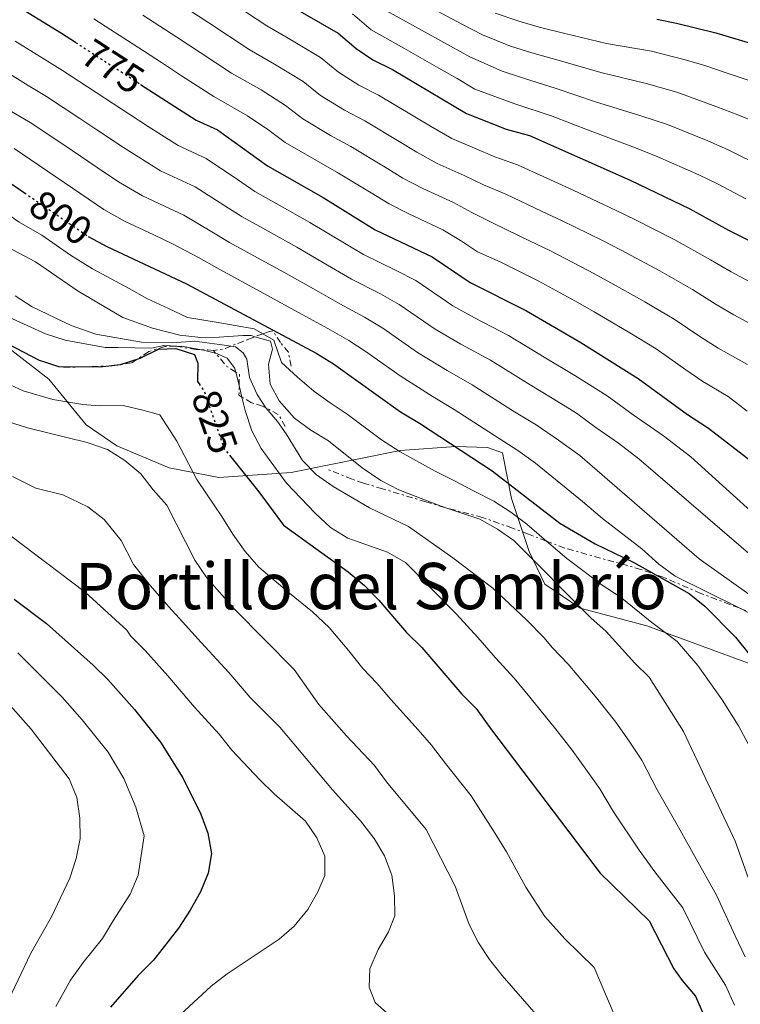
# Model space of a CAD drawing. Units: metres. Extents: x 583487 to 586923, y 4735877 to 4738233.
# Drawn here: x 583984 to 584163, y 4736087 to 4736331 of the extents above; entities that cross this region are included whole.
import ezdxf
from ezdxf.enums import TextEntityAlignment as Align

# ---------------------------------------------------------------- set-up
doc = ezdxf.new("R2010")
doc.units = ezdxf.units.M
doc.header["$MEASUREMENT"] = 0
doc.linetypes.add('DGN Style 5', pattern=[1.217945351076317, 0.5219765790327072, -0.6959687720436097])
doc.linetypes.add('DGN Style 7', pattern=[3.4798438602180486, 1.565929737098122, -0.6959687720436097, 0.5219765790327072, -0.6959687720436097])
for name, color, linetype, lineweight in [('Cota de curva de nivel directora', 7, 'Continuous', 0), ('Curva de nivel directora', 30, 'Continuous', 30), ('Curva de nivel directora no vista', 30, 'DGN Style 5', 30), ('Curva de nivel intermedia', 30, 'Continuous', 0), ('Escarpado', 30, 'DGN Style 7', 0), ('Límite de Concejo', 7, 'Continuous', 0), ('Texto de Área (paraje) menor', 7, 'Continuous', 0)]:
    doc.layers.add(name, color=color, linetype=linetype, lineweight=lineweight)
doc.styles.add('Style-Arial', font='arial.ttf')

msp = doc.modelspace()

# ---------------------------------------------------------------- linework, layer by layer
at = {"layer": 'Curva de nivel directora', "color": 30, "linetype": 'Continuous', "lineweight": 30, "flags": 128}
for points, elevation in [([(583997.4099999999, 4736325.490000002), (583993.9299999997, 4736327.730000001), (583943.1699999988, 4736358.87), (583924.3899999988, 4736368.28), (583914.8800000004, 4736373.760000001), (583910.1699999986, 4736375.439999999), (583886.089999999, 4736388.090000001), (583880.7000000001, 4736390.609999999), (583867.0799999988, 4736398.400000001), (583862.11, 4736400.790000001), (583857.7800000004, 4736403.29), (583847.6399999994, 4736407.920000001), (583842.7800000003, 4736410.850000001), (583827.5699999997, 4736418.730000001), (583818.1100000005, 4736422.970000001), (583803.7400000005, 4736430.810000001), (583789.5499999992, 4736437.430000001)], 775.0000000000002), ([(583792.5600000002, 4736394.330000001), (583807.6499999998, 4736386.91), (583812.6499999999, 4736384.800000003), (583817.279999999, 4736382.350000001), (583821.480000001, 4736379.640000002), (583831.64, 4736375.45), (583836.1199999994, 4736373.220000002), (583845.2999999991, 4736368.07), (583849.669999999, 4736365.2), (583872.7099999991, 4736353.420000001), (583877.1199999992, 4736350.630000001), (583886.27, 4736345.800000001), (583899.0300000008, 4736337.27), (583913.3499999993, 4736328.880000001), (583926.3699999992, 4736320.440000001), (583954.5500000003, 4736305.42), (583959.4799999989, 4736303.27), (583968.7799999996, 4736298.260000001), (583973.1200000002, 4736295.400000002), (583978.1600000006, 4736292.619999999), (583984.7000000007, 4736288.150000001)], 800.0000000000002), ([(584049.2599999994, 4736335.480000001), (584062.6599999993, 4736327.74), (584067.1099999996, 4736323.930000001), (584071.2400000002, 4736321.12), (584076.1500000008, 4736318.770000001), (584094.5099999984, 4736307.789999999), (584104.3999999991, 4736303.949999999), (584110.1799999992, 4736302.380000004), (584135.1599999998, 4736291.27), (584149.97, 4736284.160000001), (584159.6100000005, 4736278.820000002), (584178.8699999986, 4736269.199999999)], 750.0000000000001), ([(584141.8200000006, 4736331.29), (584146.7299999989, 4736330.289999999), (584156.4499999997, 4736327.840000001), (584166.9999999999, 4736324.700000001)], 725.0000000000001), ([(584013.5500000002, 4736315.070000002), (584027.3799999993, 4736306.150000001), (584032.6699999999, 4736303.740000002), (584045.0700000006, 4736294.840000001), (584058.8899999986, 4736286.939999999), (584071.8700000006, 4736278.960000002), (584086.0300000004, 4736272.220000001), (584095.4699999995, 4736265.890000001), (584109.3999999992, 4736258.79), (584122.8999999998, 4736250.970000001), (584137.1600000003, 4736242.02), (584149.4299999991, 4736233.050000002), (584154.6500000005, 4736229.650000002), (584171.6600000003, 4736216.5)], 775.0000000000001), ([(584000.5399999992, 4736277.310000001), (584000.7299999992, 4736277.17), (584005.1399999993, 4736274.810000001), (584024.9499999996, 4736265.5), (584057.1699999997, 4736248.310000001), (584061.4399999989, 4736245.630000001), (584078.1499999992, 4736233.730000001), (584082.8399999986, 4736230.95), (584100.8799999988, 4736219.060000001), (584117.7000000007, 4736206.090000001), (584126.4699999993, 4736200.99), (584136.1099999996, 4736196.33), (584149.8200000002, 4736188.600000001), (584153.7499999997, 4736185.510000002), (584161.3200000002, 4736177.810000001), (584170.869999999, 4736165.949999999)], 800.0000000000001), ([(583972.7400000002, 4736254.680000002), (583988.3300000007, 4736246.57), (583989.9099999986, 4736246.060000001), (583993.19, 4736245.01), (584003.4000000003, 4736244.880000004), (584008.5599999991, 4736245.500000002), (584013.4400000006, 4736247.03), (584018.0400000006, 4736249.310000001), (584022.3300000001, 4736249.480000001), (584026.9700000002, 4736247.940000001), (584027.7599999993, 4736245.840000002), (584027.699999999, 4736241.260000002), (584028.079999999, 4736240.710000002)], 825.0000000000002), ([(584035.6099999992, 4736222.990000002), (584042.8899999993, 4736213.9), (584049.019999998, 4736205.600000001), (584065.1499999993, 4736194.000000001), (584069.1500000003, 4736190.580000001), (584072.7199999999, 4736186.960000002), (584079.5999999997, 4736178.970000002), (584083.4299999987, 4736175.180000001), (584093.3300000007, 4736163.640000001), (584096.9600000004, 4736160.039999999), (584100.7699999993, 4736154.770000001), (584114.2299999994, 4736136.970000003), (584127.6999999987, 4736119.180000001), (584139.8699999992, 4736107.36), (584146.0499999995, 4736095.449999999), (584148.1100000005, 4736092.500000001), (584151.4000000005, 4736088.620000001), (584153.4199999989, 4736084.039999999)], 825.0000000000001), ([(583982.1300000002, 4736187.250000001), (583990.2199999995, 4736181.170000001), (584001.7499999984, 4736170.790000001), (584005.3799999984, 4736167.29), (584012.0599999994, 4736159.850000001), (584018.4999999988, 4736151.74), (584024.0600000002, 4736142.859999999), (584028.5599999994, 4736133.840000001), (584030.2800000005, 4736129.140000001), (584031.1700000003, 4736124.100000001), (584030.3699999999, 4736119.16), (584028.4099999998, 4736114.510000001), (584025.8499999981, 4736109.949999999), (584022.9699999993, 4736105.49), (584016.7399999998, 4736097.550000001), (584012.9299999988, 4736093.800000002), (584006.0499999989, 4736085.940000001)], 850.0000000000002)]:
    msp.add_lwpolyline(points, dxfattribs=dict(at, elevation=elevation))
at = {"layer": 'Curva de nivel directora no vista', "color": 30, "linetype": 'DGN Style 5', "lineweight": 30, "flags": 128}
for points, elevation in [([(583997.4099999999, 4736325.490000002), (584013.5500000002, 4736315.070000002)], 775.0000000000005), ([(583984.7000000007, 4736288.150000001), (584000.5399999992, 4736277.310000001)], 800.0000000000005), ([(584028.079999999, 4736240.710000002), (584029.3199999994, 4736238.900000001), (584034.3399999996, 4736224.570000002), (584035.6099999992, 4736222.990000002)], 825.0000000000005)]:
    msp.add_lwpolyline(points, dxfattribs=dict(at, elevation=elevation))
at = {"layer": 'Curva de nivel intermedia', "color": 30, "linetype": 'Continuous', "lineweight": 0, "flags": 128}
for points, elevation in [([(584164.7300000011, 4736266.09), (584160.3099999999, 4736268.49), (584155.1199999999, 4736271.460000001), (584146.2500000007, 4736276.460000001), (584136.3100000008, 4736281.479999999), (584131.74, 4736283.770000001), (584120.9800000018, 4736288.789999999), (584116.3300000007, 4736290.920000001), (584107.230000001, 4736295.08), (584101.5600000004, 4736297.039999999), (584096.5400000003, 4736299.230000001), (584090.8899999997, 4736301.600000001), (584085.5900000001, 4736304.649999999), (584081.2699999994, 4736307.250000001), (584072.6999999997, 4736312.4), (584067.74, 4736314.869999998), (584062.7000000018, 4736318.109999999), (584058.2900000018, 4736321.769999999), (584050.2200000006, 4736326.55), (584044.8899999997, 4736329.609999999), (584034.2800000014, 4736336.63)], 755), ([(584167.8800000005, 4736305.09), (584161.9400000017, 4736307.519999999), (584156.7300000014, 4736309.510000001), (584146.8099999995, 4736313.09), (584139.1600000006, 4736315.279999999), (584127.9199999999, 4736317.970000001), (584117.8700000006, 4736320.869999999), (584110.7900000017, 4736322.890000001), (584105.4400000006, 4736324.550000001), (584098.4800000003, 4736327.340000001), (584093.5100000015, 4736329.940000001), (584084.6800000004, 4736334.609999999)], 735.0000000000002), ([(584043.9287524826, 4736253.128591981), (584041.8000000007, 4736254.369999998), (584032.3600000015, 4736255.989999999), (584025.2000000001, 4736257.180000001), (584020.5000000016, 4736259.409999999), (584015.0800000012, 4736261.859999998), (584010.7400000006, 4736264.390000002), (584001.600000001, 4736269.269999999), (583996.1600000005, 4736272.67), (583989.0100000001, 4736277.579999999), (583983.4199999999, 4736280.84), (583974.9500000009, 4736286.73), (583970.0600000003, 4736289.419999998), (583965.7000000017, 4736292.060000001), (583956.2600000004, 4736296.949999998), (583949.3100000012, 4736300.239999999), (583942.8400000002, 4736303.869999999), (583936.5000000013, 4736306.689999999), (583919.0100000009, 4736317.039999999), (583911.5099999997, 4736321.9), (583905.9000000017, 4736324.92), (583896.600000001, 4736329.619999998), (583890.2199999996, 4736333.029999999)], 805.0000000000001), ([(584164.2700000008, 4736233.930000001), (584159.4900000019, 4736237.56), (584153.2500000012, 4736241.310000001), (584148.9999999999, 4736244.21), (584141.6500000006, 4736249.38), (584135.0900000003, 4736253.359999998), (584126.2600000014, 4736258.600000001), (584121.4700000014, 4736261.279999999), (584112.2900000016, 4736266.289999999), (584102.8900000004, 4736270.96), (584097.2500000009, 4736273.499999999), (584093.0199999998, 4736276.329999999), (584088.65, 4736278.970000002), (584080.010000001, 4736282.999999999), (584075.3000000016, 4736285.38), (584070.8700000015, 4736288.09), (584062.3399999997, 4736293.300000001), (584057.2500000002, 4736296.130000001), (584049.4699999995, 4736300.659999999), (584045.1700000013, 4736303.869999999), (584040.0999999996, 4736307.250000001), (584031.7500000013, 4736312.019999999), (584023.7600000005, 4736317.199999999), (584018.7300000014, 4736320.480000001), (584010.3400000005, 4736325.92), (584006.1500000019, 4736328.639999999), (584001.9500000018, 4736331.369999998)], 770.0000000000001), ([(584164.3400000001, 4736245.470000001), (584157.0800000001, 4736249.569999999), (584152.7700000008, 4736252.300000001), (584146.1400000011, 4736256.74), (584138.8099999997, 4736261.060000001), (584129.6100000021, 4736266.230000001), (584124.8900000014, 4736268.779999998), (584115.1900000006, 4736273.789999999), (584110.3500000014, 4736276.139999999), (584101.3500000003, 4736280.489999999), (584095.8700000019, 4736283.24), (584091.2800000008, 4736285.719999999), (584083.640000001, 4736289.199999999), (584078.7300000003, 4736291.800000001), (584074.3400000005, 4736294.480000001), (584065.7900000009, 4736299.67), (584060.7500000005, 4736302.38), (584053.8799999995, 4736306.48), (584049.5400000011, 4736309.84), (584043.4800000016, 4736313.679999999), (584036.13, 4736317.880000001), (584028.3700000016, 4736322.939999999), (584022.52, 4736326.779999999), (584014.1500000014, 4736332.249999999)], 765.0000000000002), ([(584169.1800000013, 4736253.380000001), (584160.9, 4736257.829999999), (584156.5400000014, 4736260.399999999), (584150.6300000015, 4736264.099999999), (584142.5300000013, 4736268.759999999), (584132.9600000002, 4736273.849999998), (584128.3200000001, 4736276.28), (584118.0899999996, 4736281.289999999), (584113.3399999999, 4736283.529999998), (584104.2900000018, 4736287.789999999), (584098.7100000005, 4736290.140000001), (584093.9100000017, 4736292.470000001), (584087.2599999999, 4736295.399999999), (584082.1600000013, 4736298.23), (584077.8000000005, 4736300.859999998), (584069.2400000021, 4736306.039999999), (584064.2500000009, 4736308.619999998), (584058.2900000018, 4736312.289999999), (584053.9100000008, 4736315.8), (584046.85, 4736320.119999998), (584040.5100000009, 4736323.749999999), (584030.4900000006, 4736330.34), (584026.3100000008, 4736333.08)], 760.0000000000001), ([(584163.9199999997, 4736286.66), (584156.87, 4736290.33), (584152.2200000008, 4736292.609999998), (584142.0500000007, 4736297.099999999), (584136.4900000019, 4736299.279999998), (584125.230000001, 4736303.509999999), (584115.7800000006, 4736307.189999999), (584106.5300000014, 4736310.259999999), (584096.5700000015, 4736313.869999999), (584092.1700000004, 4736316.5), (584087.6599999998, 4736319.07), (584078.9900000019, 4736324.050000001), (584070.8600000002, 4736328.61), (584066.1700000009, 4736332.550000001)], 745), ([(584168.2300000014, 4736294.499999999), (584159.4000000003, 4736298.92), (584154.4800000006, 4736301.06), (584144.4300000012, 4736305.09), (584137.8200000017, 4736307.279999999), (584126.5800000011, 4736310.74), (584116.8300000012, 4736314.03), (584108.6600000015, 4736316.569999999), (584103.3500000008, 4736318.359999999), (584095.3300000011, 4736321.92), (584090.5800000012, 4736324.509999999), (584081.8300000007, 4736329.33), (584074.6100000008, 4736333.3)], 740.0000000000002), ([(584164.4699999996, 4736316.109999998), (584158.9900000012, 4736317.959999999), (584154, 4736319.66), (584149.1900000023, 4736321.08), (584140.4900000006, 4736323.289999999), (584129.27, 4736325.199999999), (584118.9099999999, 4736327.699999998), (584112.9100000006, 4736329.199999998), (584107.5300000006, 4736330.74), (584101.6299999999, 4736332.759999999)], 730), ([(584178.2300000016, 4736197.210000001), (584150.2300000016, 4736222.59), (584143.4700000001, 4736227.810000001), (584135.9400000019, 4736232.980000001), (584129.4900000013, 4736237.71), (584121.4600000002, 4736242.739999999), (584114.2000000004, 4736247.109999998), (584104.9199999999, 4736252.67), (584096.5100000012, 4736257.08), (584091.0999999997, 4736260.100000001), (584081.9199999999, 4736266.32), (584077.0100000014, 4736268.850000001), (584068.9300000012, 4736272.829999999), (584064.2100000005, 4736275.640000001), (584055.6299999997, 4736280.769999999), (584050.6299999997, 4736283.59), (584041.9300000003, 4736288.5), (584037.6200000008, 4736291.42), (584029.8800000004, 4736296.67), (584022.9300000012, 4736299.880000001), (584015.4600000012, 4736304.609999998), (584010.8800000014, 4736307.609999998), (584002.5100000006, 4736313.069999998), (583994.1399999999, 4736318.539999999), (583989.77, 4736321.27), (583982.3899999995, 4736325.829999999)], 780.0000000000001), ([(584166.9100000004, 4736196.63), (584137.3600000013, 4736222.05), (584132.3000000009, 4736225.970000001), (584126.6500000004, 4736229.849999999), (584121.8100000012, 4736233.389999999), (584115.7900000018, 4736237.17), (584110.3400000002, 4736240.449999998), (584100.4500000018, 4736246.55), (584093.0900000014, 4736250.550000001), (584086.7400000012, 4736254.3), (584077.8200000006, 4736260.42), (584073.12, 4736263.039999999), (584065.9900000021, 4736266.699999998), (584061.0099999999, 4736269.57), (584052.3700000008, 4736274.600000001), (584043.1500000008, 4736279.730000001), (584038.7800000008, 4736282.160000001), (584034.4600000003, 4736284.939999999), (584027.0900000009, 4736289.609999998), (584018.480000001, 4736293.609999999), (584009.3500000003, 4736299.41), (584002.6600000004, 4736303.789999999), (583998.4900000017, 4736306.550000001), (583990.15, 4736312.060000001), (583985.6100000005, 4736314.800000001), (583978.9899999998, 4736318.939999999)], 785), ([(584168.9600000001, 4736185.359999999), (584152.3000000012, 4736197.269999999), (584122.7099999997, 4736222.91), (584117.360000001, 4736226.720000001), (584111.810000001, 4736230.529999998), (584106.4800000001, 4736233.779999998), (584095.9700000002, 4736240.430000001), (584089.6800000004, 4736244.009999999), (584082.3800000004, 4736248.51), (584073.7200000013, 4736254.519999999), (584069.2199999996, 4736257.240000002), (584063.0500000005, 4736260.569999999), (584057.8100000012, 4736263.510000001), (584049.1100000018, 4736268.430000001), (584044.4100000013, 4736271.01), (584035.6400000005, 4736275.819999999), (584031.2900000009, 4736278.460000002), (584024.2900000003, 4736282.55), (584019.4600000001, 4736284.789999999), (584014.0300000008, 4736287.349999999), (584008.0899999996, 4736290.889999999), (584002.7800000011, 4736294.460000001), (583994.4600000017, 4736300.02), (583986.1500000014, 4736305.579999999), (583981.4500000008, 4736308.33)], 790.0000000000002), ([(584162.246528737, 4736185.032603108), (584146.32, 4736192.939999999), (584142.280000001, 4736195.890000001), (584138.0400000009, 4736199.680000001), (584128.2999999999, 4736207.24), (584123.3800000002, 4736211.470000001), (584111.6400000011, 4736220.98), (584107.2600000001, 4736224.17), (584102.630000001, 4736227.109999998), (584091.490000001, 4736234.31), (584086.2600000006, 4736237.48), (584078.0199999996, 4736242.720000001), (584069.6100000008, 4736248.630000001), (584065.3300000004, 4736251.430000001), (584060.1100000013, 4736254.440000001), (584054.6100000005, 4736257.439999999), (584045.8500000008, 4736262.25), (584036.9000000011, 4736267.100000001), (584032.5, 4736269.480000001), (584028.1200000013, 4736271.98), (584021.5000000007, 4736275.489999998), (584016.8200000003, 4736277.67), (584009.5899999995, 4736281.079999999), (584004.4100000005, 4736284.029999999), (583998.7199999997, 4736287.890000001), (583994.5800000002, 4736290.689999998), (583990.4400000006, 4736293.5), (583982.1600000015, 4736299.099999999)], 795), ([(584028.7083809266, 4736249.177955793), (584024.25, 4736249.999999999), (584019.3400000016, 4736250.229999999), (584016.2800000015, 4736249.569999999), (584008.0000000002, 4736249.76), (584004.7600000014, 4736249.750000001), (583994.8399999995, 4736251.560000001), (583989.9600000001, 4736253.079999999), (583975.2600000015, 4736259.710000001), (583966.7800000012, 4736265.180000001), (583958.4599999997, 4736272.109999999), (583955.030000001, 4736275.75), (583952.6799999995, 4736278.380000001), (583948.6100000015, 4736283.529999998), (583944.8499999996, 4736288.989999999), (583940.8200000018, 4736292.310000001), (583940.3000000011, 4736292.3)], 820.0000000000002), ([(584041.9350716721, 4736252.402287723), (584041.0099999994, 4736252.659999998), (584038.9300000007, 4736252.67), (584033.1100000002, 4736252.279999998), (584028.5100000004, 4736252.210000002), (584023.2900000011, 4736252.75), (584016.5200000008, 4736254.489999999), (584009.12, 4736257.140000001), (584007.3000000007, 4736258.230000001), (583998.0600000004, 4736263.73), (583987.4800000013, 4736271.01), (583980.4200000003, 4736274.720000001)], 810), ([(584035.9929754176, 4736250.046732712), (584033.1399999993, 4736250.439999999), (584026.9900000005, 4736251.269999999), (584021.4800000006, 4736250.88), (584013.8099999995, 4736251.069999999), (584002.4300000002, 4736253.05), (583996.3400000016, 4736255.210000001), (583986.5899999995, 4736259.829999999), (583982.3800000006, 4736262.520000001)], 815.0000000000001), ([(584114.3899890934, 4736201.636494245), (584113.7800000003, 4736202.15), (584109.5300000011, 4736205.829999999), (584105.51, 4736208.8), (584101.3300000002, 4736211.550000002), (584096.4599999997, 4736214.050000001), (584091.3400000011, 4736216.659999999), (584086.7700000004, 4736219.01), (584078.0500000007, 4736223.829999999), (584073.3700000005, 4736226.769999999), (584064.9100000003, 4736233.179999999), (584060.6800000012, 4736235.970000001), (584056.6199999999, 4736238.890000001), (584052.5700000019, 4736242.380000001), (584048.5800000001, 4736246), (584046.6700000011, 4736251.53), (584043.9287524826, 4736253.128591981)], 805.0000000000002), ([(584089.6188660495, 4736209.841901411), (584087.2999999999, 4736210.619999999), (584077.6999999998, 4736214.41), (584073.2600000009, 4736216.719999999), (584068.5900000016, 4736219.8), (584060.240000001, 4736226.529999999), (584055.850000001, 4736229.210000002), (584051.8099999998, 4736232.15), (584047.9600000008, 4736236.46), (584045.7500000002, 4736240.619999997), (584045.3500000001, 4736245.609999998), (584046.3300000014, 4736249.33), (584045.8200000017, 4736251.319999999), (584041.9350716721, 4736252.402287723)], 810), ([(584032.1958471679, 4736248.293897629), (584028.8600000012, 4736249.149999999), (584028.7083809266, 4736249.177955793)], 820.0000000000001), ([(584037.1830892063, 4736243.609859808), (584036.9000000011, 4736244.67), (584035.0300000003, 4736247.09), (584032.2499999999, 4736248.28), (584032.1958471679, 4736248.293897629)], 820.0000000000002), ([(584044.6917344745, 4736234.712912208), (584042.5200000004, 4736238.009999999), (584040.6200000005, 4736242.27), (584039.940000001, 4736246.859999998), (584039, 4736248.380000001), (584037.1300000013, 4736249.890000001), (584035.9929754176, 4736250.046732712)], 815.0000000000001), ([(583974.6, 4736243.430000001), (583984.4000000012, 4736238.949999998), (583991.7400000015, 4736236.78), (583999.2300000016, 4736235.539999999), (584003.2700000006, 4736235.199999999), (584009.2600000009, 4736235.289999999), (584014.0800000001, 4736234.16), (584018.2999999999, 4736233.019999998), (584022.5900000016, 4736226.489999999), (584027.5400000003, 4736216.960000001), (584029.9100000017, 4736213.4), (584033.7600000007, 4736207.79), (584036.4600000008, 4736203.399999999), (584039.5099999995, 4736199.07), (584042.9500000017, 4736195.179999999), (584050.52, 4736188.699999999), (584056.2900000013, 4736184.039999999), (584060.4300000009, 4736180.16), (584065.2900000003, 4736174.420000001), (584068.7400000013, 4736170.029999998), (584072.2900000007, 4736166.24), (584075.6900000004, 4736162.310000001), (584082.49, 4736154.769999999), (584085.7900000013, 4736150.96), (584089.3000000005, 4736146.409999999), (584095.6600000019, 4736138.390000001)], 830.0000000000001), ([(584038.0473520396, 4736240.292835589), (584037.8800000001, 4736241), (584037.1830892063, 4736243.609859808)], 820.0000000000001), ([(584038.7299178321, 4736237.408578916), (584038.0473520396, 4736240.292835589)], 820.0000000000001), ([(584161.0699999998, 4736086.380000001), (584158.8300000002, 4736091.34), (584153.6500000014, 4736099.54), (584148.230000001, 4736110.550000001), (584141.2700000006, 4736119.489999998), (584137.4500000008, 4736124.869999999), (584131.0800000004, 4736134.439999999), (584127.6500000017, 4736140.109999998), (584124.5700000017, 4736144.449999999), (584120.7400000005, 4736149.749999999), (584116.6400000012, 4736154.979999999), (584110.2599999999, 4736162.920000001), (584106.3799999994, 4736167.63), (584101.7100000002, 4736172.659999999), (584097.3700000017, 4736177.720000001), (584092.0400000007, 4736183.470000001), (584079.3400000005, 4736196.33), (584074.9200000016, 4736198.9), (584065.0199999998, 4736202.380000001), (584060.7700000006, 4736205.009999999), (584056.9000000015, 4736208.55), (584049.8200000004, 4736215.999999999), (584043.5199999994, 4736224.599999998), (584041.1800000014, 4736229.02), (584039.5200000008, 4736234.070000002), (584038.7299178321, 4736237.408578916)], 820.0000000000001), ([(584163.740000001, 4736098.38), (584161.2500000009, 4736103.63), (584156.5900000005, 4736113.730000001), (584151.2599999997, 4736123.289999999), (584147.2000000007, 4736130.56), (584141.8899999998, 4736139.88), (584138.060000001, 4736147.240000002), (584134.9200000005, 4736151.939999999), (584131.6600000015, 4736156.689999999), (584126.4800000004, 4736163.17), (584119.7500000005, 4736171.07), (584115.8099999997, 4736175.23), (584113.8099999992, 4736177.579999999), (584109.4500000007, 4736182.109999999), (584101.0500000007, 4736189.96), (584091.1199999999, 4736197.480000001), (584080.1400000007, 4736205.3), (584070.4199999999, 4736209.890000001), (584061.3800000009, 4736215.230000001), (584057.2500000002, 4736218.099999999), (584053.7800000012, 4736221.689999998), (584049.7199999999, 4736228.3), (584047.5300000017, 4736231.33), (584044.7199999997, 4736234.67), (584044.6917344745, 4736234.712912208)], 815.0000000000001), ([(583980.4600000005, 4736231.34), (583985.4299999994, 4736229.739999999), (584000.270000001, 4736226.130000002), (584005.3700000016, 4736224.369999998), (584009.650000002, 4736221.640000001), (584013.6399999995, 4736218.38), (584016.6600000015, 4736214.390000001), (584020.0700000002, 4736210.59), (584027.0599999996, 4736196.929999999), (584029.99, 4736192.55), (584036.8899999999, 4736184.77), (584051.7100000014, 4736169.74), (584057.8700000015, 4736161.09), (584064.6900000012, 4736153.249999999), (584071.6400000004, 4736145.899999999), (584074.6199999999, 4736141.880000001), (584084.5199999994, 4736129.980000001), (584091.700000001, 4736115.990000002), (584095.2000000014, 4736106.449999998), (584097.5199999993, 4736101.909999999), (584100.2300000004, 4736097.699999998), (584103.3900000011, 4736093.739999999), (584113.4699999995, 4736082.179999999)], 835), ([(583981.7300000001, 4736217.680000001), (583987.5700000006, 4736214.789999999), (583994.2200000003, 4736213.17), (584000.4699999999, 4736210.17), (584004.4700000009, 4736207.000000001), (584008.7600000004, 4736201.8), (584011.7900000011, 4736195.869999999), (584016.02, 4736190.560000001), (584020.5799999998, 4736185.289999999), (584023.9999999997, 4736181.630000001), (584028.6100000008, 4736176.460000001), (584035.4400000017, 4736169.009999999), (584040.7900000003, 4736162.789999999), (584048.1100000006, 4736155.399999999), (584061.230000001, 4736139.849999999), (584068.2100000015, 4736132.150000001), (584071.6000000001, 4736127.800000002), (584074.1799999995, 4736123.51), (584075.9400000008, 4736118.7), (584076.6100000013, 4736113.539999999), (584076.7499999999, 4736108.539999999), (584075.1300000016, 4736104.630000002), (584072.5400000011, 4736100.179999999), (584070.4900000015, 4736095.449999999), (584070.3100000004, 4736090.829999999), (584071.8500000006, 4736087.09), (584074.8900000004, 4736084.32)], 840), ([(584164.9500000002, 4736116.920000001), (584161.2500000009, 4736127.089999998), (584148.4600000012, 4736154.369999999), (584139.9000000005, 4736167.859999998), (584136.3200000019, 4736171.359999998), (584129.240000001, 4736179.220000001), (584125.4500000001, 4736182.609999998), (584106.3100000002, 4736201.75), (584102.230000001, 4736204.630000001), (584097.820000001, 4736207.09), (584089.6188660495, 4736209.841901411)], 810), ([(583977.9100000003, 4736205.42), (583999.7600000014, 4736188.949999999), (584010.1000000013, 4736179.51), (584011.1600000008, 4736178.039999999), (584014.6900000002, 4736174.460000001), (584020.3300000017, 4736168.150000001), (584026.9700000002, 4736160.380000002), (584033.0700000001, 4736153.73), (584036.2599999997, 4736149.720000001), (584043.22, 4736142.380000002), (584046.7699999994, 4736138.850000001), (584054.5099999999, 4736132.130000001), (584057.3799999999, 4736127.970000002), (584059.310000001, 4736123.359999998), (584059.2999999998, 4736118.630000001), (584057.5499999997, 4736114.529999999), (584055.0799999998, 4736110.180000001), (584051.7500000016, 4736106.050000001), (584047.9600000008, 4736102.779999998), (584035.0300000003, 4736094.15), (584031.0499999993, 4736091.130000001), (584015.7300000017, 4736076.92)], 845), ([(584164.5299999999, 4736151.310000001), (584162.0600000002, 4736155.789999999), (584158.0200000011, 4736162.199999998), (584151.9500000003, 4736170.720000002), (584146.8200000006, 4736176.689999999), (584140.570000001, 4736181.390000001), (584132.6699999997, 4736187.77), (584128.2100000004, 4736190.710000001), (584123.4600000008, 4736194.300000001), (584119.4700000009, 4736197.359999998), (584114.3899890934, 4736201.636494245)], 805.0000000000001), ([(584164.8499999996, 4736183.739999999), (584162.246528737, 4736185.032603108)], 795), ([(583983.0199999998, 4736173.92), (583990.0899999997, 4736166.859999999), (583994.0800000017, 4736162.88), (583999.0800000018, 4736157.279999999), (584005.5100000004, 4736149.259999999), (584009.4300000007, 4736142.720000002), (584012.3900000001, 4736135.59), (584014.4100000008, 4736128.449999999), (584012.9900000015, 4736118.689999999), (584010.9300000005, 4736113.930000001), (584006.8600000005, 4736107.48), (584004.0700000008, 4736102.949999998), (583999.2800000008, 4736097.019999999), (583996.1600000005, 4736092.630000001), (583992.5400000017, 4736086.100000001)], 855.0000000000002), ([(583975.8300000015, 4736166.67), (583986.4000000017, 4736154.960000001), (583995.8499999997, 4736142.58), (583997.7100000017, 4736137.939999998), (583998.5000000007, 4736132.8), (583998.530000002, 4736127.759999999), (583997.5700000009, 4736122.859999999), (583996.0000000017, 4736117.899999999), (583991.4000000019, 4736108.359999999), (583986.2699999998, 4736099.33), (583977.5000000012, 4736080.980000001)], 859.9999999999999), ([(584095.6600000019, 4736138.390000001), (584101.660000001, 4736129.029999998), (584104.4800000018, 4736124.489999999), (584109.2400000005, 4736115.73), (584113.9600000012, 4736108.439999998), (584118.9800000014, 4736102.83), (584126.2300000001, 4736095.74), (584133.070000002, 4736079.649999999)], 830.0000000000001)]:
    msp.add_lwpolyline(points, dxfattribs=dict(at, elevation=elevation))
at = {"layer": 'Escarpado', "color": 30, "linetype": 'DGN Style 7', "lineweight": 0, "extrusion": (0.4419304630661889, 0.1609966725938666, 0.8824837319904584), "elevation": 1021340.899631372, "flags": 128}
msp.add_lwpolyline([(4250229.614238378, -1914578.975849591), (4250229.614238378, -1914576.571433683)], dxfattribs=at)
at = {"layer": 'Escarpado', "color": 30, "linetype": 'DGN Style 7', "lineweight": 0, "extrusion": (-0.04429805755276996, -0.9984100856485771, 0.034856605862481), "elevation": -4754561.515503961, "flags": 128}
msp.add_lwpolyline([(373523.4219797205, 166651.9772219605), (373522.0266971125, 166654.5087603159), (373520.4935712283, 166654.5087603159)], dxfattribs=at)
at = {"layer": 'Escarpado', "color": 30, "linetype": 'DGN Style 7', "lineweight": 0, "extrusion": (0.6622490369077695, 0.4946732535154026, 0.562782893637696), "elevation": 2730133.141641689, "flags": 128}
msp.add_lwpolyline([(3445020.178284258, -1857786.912822819), (3445020.679076436, -1857783.623100619), (3445021.918607612, -1857779.546182364)], dxfattribs=at)
at = {"layer": 'Escarpado', "color": 30, "linetype": 'DGN Style 7', "lineweight": 0, "extrusion": (0.1043248415198219, -0.1228088223272614, 0.9869317709955716), "elevation": -519912.0727148749, "flags": 128}
msp.add_lwpolyline([(3511463.554832885, 3189428.99650931), (3511463.554832884, 3189429.882081822)], dxfattribs=at)
at = {"layer": 'Escarpado', "color": 30, "linetype": 'DGN Style 7', "lineweight": 0, "extrusion": (-0.4366478293250983, -0.527151581912194, 0.7290060924526977), "elevation": -2751137.426975818, "flags": 128}
msp.add_lwpolyline([(-2571476.745699718, 2931186.42251626), (-2571479.370029428, 2931185.988043115), (-2571483.574418869, 2931187.006732169)], dxfattribs=at)
at = {"layer": 'Escarpado', "color": 30, "linetype": 'DGN Style 7', "lineweight": 0, "extrusion": (-0.0800230013911669, 0.08208359612557309, 0.993407571188907), "elevation": 342848.3658380713, "flags": 128}
msp.add_lwpolyline([(-3724382.831485325, -2963865.845738563), (-3724384.772913344, -2963867.774453156), (-3724384.528129864, -2963868.843925835)], dxfattribs=at)
at = {"layer": 'Escarpado', "color": 30, "linetype": 'DGN Style 7', "lineweight": 0, "extrusion": (0.6439533120340702, 0.04947756575313243, 0.7634632292438815), "elevation": 611058.9240537477, "flags": 128}
msp.add_lwpolyline([(4677576.659037098, -721061.9215534634), (4677577.14510811, -721061.0115916769), (4677579.587107911, -721061.3195573045)], dxfattribs=at)
at = {"layer": 'Escarpado', "color": 30, "linetype": 'DGN Style 7', "lineweight": 0, "extrusion": (0.2891656728225931, -0.2436778081825019, 0.9257452886514892), "elevation": -984471.597583167, "flags": 128}
msp.add_lwpolyline([(3998107.561072973, 2412248.216666237), (3998108.754079758, 2412251.548697871), (3998108.005374457, 2412255.413325674)], dxfattribs=at)
at = {"layer": 'Escarpado', "color": 30, "linetype": 'DGN Style 7', "lineweight": 0}
for points in [[(584051.0000000006, 4736245.109999998, 806.8300000000019), (584050.2600000009, 4736248.539999999, 807.6699999999983), (584048.3300000018, 4736250.929999999, 807.6699999999983), (584046.3899999994, 4736253.83, 807.25), (584045.3600000013, 4736253.650000001, 807.25), (584043.9287524826, 4736253.128591981, 808.0619000000006)], [(584041.9350716721, 4736252.402287723, 809.1928000000045), (584041.270000001, 4736252.16, 809.5700000000071), (584039.180000001, 4736251.310000001, 811.8800000000048), (584035.9929754176, 4736250.046732712, 816.7406999999948)], [(584028.7083809266, 4736249.177955793, 825.3600000000007), (584027.3099999999, 4736249.239999998, 825.3600000000007), (584022.2899999997, 4736250.019999999, 825.3600000000007), (584019.5400000005, 4736249.980000001, 825.7799999999991), (584015.5900000009, 4736248.720000001, 826.1999999999972), (584011.3200000017, 4736245.890000001, 826.6199999999955), (584006.5000000005, 4736245.130000001, 825.7799999999991), (583994.0800000017, 4736244.769999999, 827.4600000000065)], [(584044.6917344745, 4736234.712912208, 818.8214000000008), (584043.8800000015, 4736235.15, 819.1900000000023), (584041.1300000001, 4736235.990000002, 820.3099999999977), (584038.7299178321, 4736237.408578916, 822.2422999999982)], [(584089.6188660495, 4736209.841901411, 811.0179999999964), (584089.1300000006, 4736209.970000001, 811.0399999999937), (584084.4600000012, 4736211.390000001, 811.9199999999984), (584073.6400000008, 4736214.619999998, 814.8699999999953), (584068.8999999999, 4736216.029999998, 815.8399999999967), (584066.0800000014, 4736217.039999999, 815.6699999999983), (584060.1800000005, 4736219.369999998, 814.4100000000036)], [(584114.3899890934, 4736201.636494245, 808.1536999999955), (584109.890000001, 4736203.359999999, 809.4600000000065), (584105.9400000013, 4736204.869999998, 810.1999999999972), (584098.4800000003, 4736207.52, 810.6199999999955), (584089.6188660495, 4736209.841901411, 811.0179999999964)], [(584162.246528737, 4736185.032603108, 798.9683999999982), (584159.9700000002, 4736185.920000001, 799.5899999999967), (584152.7599999995, 4736188.659999998, 800.9400000000024), (584143.610000001, 4736192.57, 802.0200000000042), (584137.8600000021, 4736194.609999998, 803.0399999999937), (584118.9500000002, 4736199.890000001, 806.8300000000019), (584114.3899890934, 4736201.636494245, 808.1536999999955)], [(584181.5194080479, 4736179.121743011, 792.7581999999967), (584177.540000001, 4736179.220000001, 793.8800000000047), (584174.6200000017, 4736179.67, 794.6199999999955), (584166.0499999998, 4736183.550000002, 797.9299999999931), (584162.246528737, 4736185.032603108, 798.9683999999982)]]:
    msp.add_polyline3d(points, dxfattribs=at)
at = {"layer": 'Límite de Concejo', "color": 7, "linetype": 'Continuous', "lineweight": 0}
msp.add_polyline3d([(584178.9699999989, 4736166, 796.88), (584139.3299999982, 4736180.640000001, 805.72), (584122.7600000016, 4736185, 810.09), (584113.9499999993, 4736190.92, 810.97), (584110.0899999999, 4736199.029999999, 809.4000000000001), (584105.6799999997, 4736212.230000001, 802.34), (584103.4499999993, 4736223.529999999, 796.6700000000002), (584099.7600000016, 4736224.91, 797.21), (584091.870000001, 4736225.119999999, 799.9300000000002), (584078.0100000016, 4736224.15, 804.86), (584050.9499999993, 4736218.65, 818.11), (584033.0199999996, 4736217.4, 827.64), (584020.6700000018, 4736219.869999999, 832.1900000000002), (584007.6600000003, 4736225.26, 834.23), (584000, 4736230.550000001, 832.64), (583990.7699999996, 4736241.82, 827.2800000000001), (583981.5700000003, 4736249.01, 825.5200000000001)], dxfattribs=at)

# ---------------------------------------------------------------- texts
at = {"layer": 'Cota de curva de nivel directora', "color": 7, "linetype": 'Continuous', "lineweight": 0, "style": 'Style-Arial'}
for s, rotation, p in [('775', 327.16471, (584006.6831406488, 4736319.504005197, 775)), ('800', 325.61492, (583993.7357986987, 4736281.963764331, 800)), ('825', 289.29343, (584031.9834077113, 4736231.281219441, 825))]:
    msp.add_text(s, height=7.000000000000002, rotation=rotation, dxfattribs=at).set_placement(p, align=Align.MIDDLE_CENTER)
at = {"layer": 'Texto de Área (paraje) menor', "color": 7, "linetype": 'Continuous', "lineweight": 0, "style": 'Style-Arial'}
msp.add_text('Portillo del Sombrío', height=11.5, dxfattribs=at).set_placement((584070.7860946596, 4736190.480010001, 837.0599999999977), align=Align.MIDDLE_CENTER)

doc.saveas('drawing.dxf')
